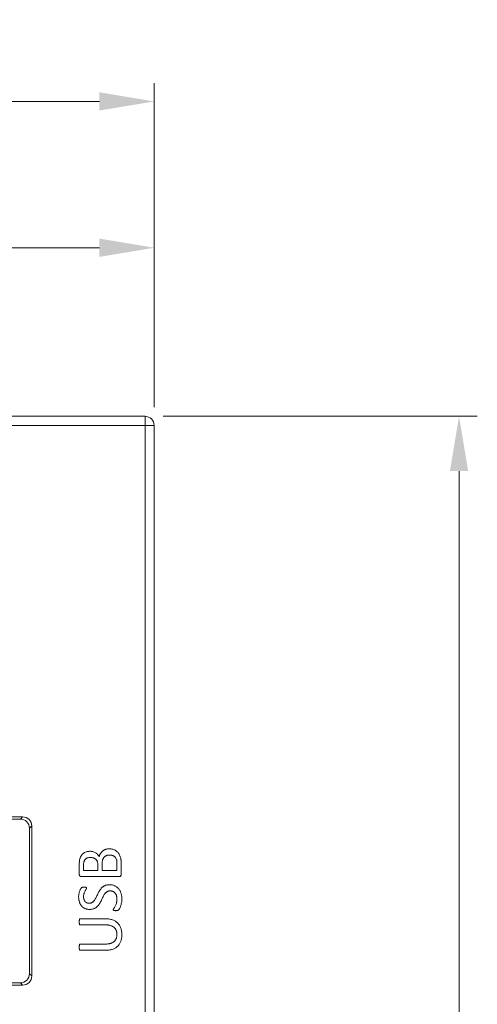
# Model space of a CAD drawing. Units: inches. Extents: x 4371 to 5211, y 234 to 829.
# Drawn here: x 4693 to 4718, y 607 to 661 of the extents above; entities that cross this region are included whole.
import ezdxf

# ---------------------------------------------------------------- set-up
doc = ezdxf.new("R2010")
doc.units = ezdxf.units.IN
doc.header["$LTSCALE"] = 0.25
doc.layers.get('0').update_dxf_attribs({"lineweight": 35})
doc.styles.add('GSG1', font='romans.shx', dxfattribs={"bigfont": 'GSG1.shx'})
doc.dimstyles.new('도면 치수', dxfattribs={"dimscale": 0, "dimtxt": 3, "dimasz": 3, "dimexe": 1, "dimexo": 1, "dimgap": 1, "dimtad": 1, "dimtoh": 1, "dimdec": 4, "dimdsep": 46, "dimtxsty": 'GSG1', "dimcen": 0, "dimclrd": 3, "dimclre": 3, "dimclrt": 2, "dimadec": 5, "dimazin": 2, "dimtfac": 1, "dimtdec": 4, "dimtmove": 0, "dimatfit": 2, "dimfxl": 0, "dimtolj": 1, "dimtzin": 0, "dimlwd": 15, "dimlwe": 15, "dimarcsym": 0})

# ---------------------------------------------------------------- blocks, each defined once
blk = doc.blocks.new('*D51')
at = {"color": 3, "linetype": 'ByBlock', "lineweight": 15, "transparency": 16777216}
for p, q in [((4700.435, 639.039), (4717.625, 639.039)), ((4716.625, 636.039), (4716.625, 473.039)), ((4700.435, 470.039), (4717.625, 470.039))]:
    blk.add_line(p, q, dxfattribs=at)
at = {"color": 3, "lineweight": 15, "transparency": 16777216}
for points in [[(4716.125, 636.039), (4717.125, 636.039), (4716.625, 639.039)], [(4716.125, 473.039), (4717.125, 473.039), (4716.625, 470.039)]]:
    blk.add_solid(points, dxfattribs=at)
at = {"layer": 'Defpoints', "color": 0, "lineweight": 15, "transparency": 16777216}
for p in [(4699.435, 639.039), (4699.435, 470.039), (4716.625, 470.039)]:
    blk.add_point(p, dxfattribs=at)
at = {"color": 2, "lineweight": 15, "transparency": 16777216, "insert": (4714.125, 554.539), "char_height": 3, "attachment_point": 5, "rotation": 90, "style": 'GSG1'}
blk.add_mtext('\\A1;169', dxfattribs=at)
blk = doc.blocks.new('*D52')
at = {"color": 3, "linetype": 'ByBlock', "lineweight": 15, "transparency": 16777216}
for p, q in [((4649.935, 639.539), (4649.935, 657.255)), ((4699.935, 639.539), (4699.935, 657.255)), ((4652.935, 656.255), (4696.935, 656.255))]:
    blk.add_line(p, q, dxfattribs=at)
at = {"color": 3, "lineweight": 15, "transparency": 16777216}
for points in [[(4652.935, 656.755), (4652.935, 655.755), (4649.935, 656.255)], [(4696.935, 656.755), (4696.935, 655.755), (4699.935, 656.255)]]:
    blk.add_solid(points, dxfattribs=at)
at = {"layer": 'Defpoints', "color": 0, "lineweight": 15, "transparency": 16777216}
for p in [(4699.935, 656.255), (4649.935, 638.539), (4699.935, 638.539)]:
    blk.add_point(p, dxfattribs=at)
at = {"color": 2, "lineweight": 15, "transparency": 16777216, "insert": (4674.935, 658.755), "char_height": 3, "attachment_point": 5, "style": 'GSG1'}
blk.add_mtext('\\A1;50', dxfattribs=at)
blk = doc.blocks.new('*D54')
at = {"color": 3, "linetype": 'ByBlock', "lineweight": 15, "transparency": 16777216}
for p, q in [((4655.934, 645.774), (4655.934, 649.255)), ((4699.935, 648.522), (4699.935, 649.255)), ((4658.934, 648.255), (4696.935, 648.255))]:
    blk.add_line(p, q, dxfattribs=at)
at = {"color": 3, "lineweight": 15, "transparency": 16777216}
for points in [[(4658.934, 648.755), (4658.934, 647.755), (4655.934, 648.255)], [(4696.935, 648.755), (4696.935, 647.755), (4699.935, 648.255)]]:
    blk.add_solid(points, dxfattribs=at)
at = {"layer": 'Defpoints', "color": 0, "lineweight": 15, "transparency": 16777216}
for p in [(4699.935, 648.255), (4699.935, 647.522), (4655.934, 644.774)]:
    blk.add_point(p, dxfattribs=at)
at = {"color": 2, "lineweight": 15, "transparency": 16777216, "insert": (4677.934, 650.755), "char_height": 3, "attachment_point": 5, "style": 'GSG1'}
blk.add_mtext('\\A1;44', dxfattribs=at)

msp = doc.modelspace()

# ---------------------------------------------------------------- linework, layer by layer
at = {"color": 0, "linetype": 'Continuous', "lineweight": 15}
for p, q in [((4650.4349, 639.03898), (4699.4349, 639.03898)), ((4699.4349, 639.03898), (4699.4349, 638.53898)), ((4699.4349, 638.53898), (4655.70479, 638.53898)), ((4699.4349, 470.53898), (4699.4349, 638.53898)), ((4699.9349, 638.53898), (4699.4349, 638.53898)), ((4699.9349, 638.53898), (4699.9349, 470.53898)), ((4692.73583, 617.13898), (4688.33397, 617.13898)), ((4688.98413, 617.01666), (4692.61351, 617.01666)), ((4692.61351, 617.01666), (4692.73583, 617.13898)), ((4693.2349, 616.63991), (4693.11258, 616.51759)), ((4693.11258, 616.51759), (4693.11258, 608.56037)), ((4693.2349, 608.43805), (4693.2349, 616.63991)), ((4695.8349, 613.98361), (4695.8349, 614.5121)), ((4696.07167, 614.5047), (4696.07167, 614.20663)), ((4696.84961, 614.20663), (4696.84961, 614.53482)), ((4697.08637, 614.55385), (4697.08637, 614.20663)), ((4697.89814, 614.20663), (4697.89814, 614.62784)), ((4698.1349, 614.58556), (4698.1349, 613.98255)), ((4698.01071, 613.86839), (4695.9591, 613.86839)), ((4696.07167, 614.20663), (4696.84961, 614.20663)), ((4697.08637, 614.20663), (4697.89814, 614.20663)), ((4695.89145, 611.56839), (4697.28931, 611.56839)), ((4697.2835, 611.23016), (4695.89145, 611.23016)), ((4695.89145, 610.18163), (4697.26764, 610.18163)), ((4697.31257, 609.84339), (4695.89145, 609.84339)), ((4693.11258, 608.56037), (4693.2349, 608.43805)), ((4688.33397, 607.93898), (4692.73583, 607.93898)), ((4692.61351, 608.06131), (4688.45629, 608.06131)), ((4692.73583, 607.93898), (4692.61351, 608.06131))]:
    msp.add_line(p, q, dxfattribs=at)
msp.add_arc((4699.4349, 638.53898), 0.5, 0, 90, dxfattribs=at)
for centre, major_axis in [((4692.61164, 616.51572), (-0.35487, -0.35487)), ((4692.73397, 616.63805), (-0.35487, -0.35487)), ((4692.61164, 608.56224), (-0.35487, 0.35487)), ((4692.73397, 608.43992), (-0.35487, 0.35487))]:
    msp.add_ellipse(centre, major_axis=major_axis, ratio=0.99627999, start_param=2.35805796, end_param=3.92512735, dxfattribs=at)
for points, knots in [([(4696.92412, 614.94599), (4696.92735, 614.96122), (4696.93377, 614.9915), (4696.94863, 615.03546), (4696.9655, 615.07849), (4696.98774, 615.1191), (4697.01217, 615.15829), (4697.04062, 615.19465), (4697.07097, 615.22949), (4697.10574, 615.26056), (4697.14338, 615.28918), (4697.18388, 615.31513), (4697.22768, 615.33737), (4697.27413, 615.3564), (4697.32341, 615.37179), (4697.37539, 615.38295), (4697.42991, 615.38925), (4697.46705, 615.39005), (4697.48591, 615.39045)], [0, 0, 0, 0, 0.05982298, 0.11895907, 0.17821923, 0.23732427, 0.29671984, 0.35566933, 0.41469275, 0.47416942, 0.53460697, 0.59644485, 0.65886644, 0.72328579, 0.78928903, 0.85719486, 0.92745305, 1, 1, 1, 1]), ([(4697.48591, 615.39045), (4697.50337, 615.3902), (4697.53765, 615.38969), (4697.58803, 615.3843), (4697.63622, 615.37527), (4697.69696, 615.35924), (4697.76807, 615.33189), (4697.84521, 615.28674), (4697.9136, 615.23155), (4697.97219, 615.16516), (4698.02271, 615.08997), (4698.06292, 615.00522), (4698.09511, 614.91364), (4698.1146, 614.83229), (4698.12485, 614.76329), (4698.13063, 614.70739), (4698.13448, 614.6478), (4698.13476, 614.6067), (4698.1349, 614.58556)], [0, 0, 0, 0, 0.04486471, 0.0881347, 0.13006817, 0.17083052, 0.24956542, 0.3250799, 0.39978578, 0.47453148, 0.55192061, 0.63194406, 0.71503676, 0.80117392, 0.84652987, 0.8943521, 0.94563594, 1, 1, 1, 1]), ([(4695.8349, 614.5121), (4695.83538, 614.54541), (4695.8363, 614.60878), (4695.84379, 614.69914), (4695.85532, 614.7802), (4695.87296, 614.85249), (4695.89522, 614.91729), (4695.9224, 614.97577), (4695.95345, 615.02889), (4695.98914, 615.07656), (4696.02961, 615.1184), (4696.07416, 615.15544), (4696.12374, 615.18581), (4696.17688, 615.21164), (4696.23434, 615.2309), (4696.29517, 615.2452), (4696.3598, 615.25388), (4696.40406, 615.25472), (4696.42681, 615.25516)], [0, 0, 0, 0, 0.09211649, 0.175224, 0.25060599, 0.31831707, 0.38072098, 0.43979507, 0.49636488, 0.5506411, 0.60405099, 0.65701456, 0.71041556, 0.76445947, 0.82008138, 0.87763504, 0.93710164, 1, 1, 1, 1]), ([(4696.4506, 614.91692), (4696.42284, 614.91607), (4696.36945, 614.91442), (4696.30536, 614.9001), (4696.25868, 614.88406), (4696.22754, 614.86765), (4696.19802, 614.84961), (4696.17211, 614.8269), (4696.14864, 614.80156), (4696.12823, 614.7724), (4696.11101, 614.73969), (4696.0964, 614.70309), (4696.08555, 614.66171), (4696.07693, 614.61494), (4696.07251, 614.56186), (4696.07196, 614.52444), (4696.07167, 614.5047)], [0, 0, 0, 0, 0.12865063, 0.24750946, 0.30312408, 0.35725179, 0.41056411, 0.46334061, 0.51659017, 0.570588, 0.62802459, 0.68785634, 0.75312472, 0.82626861, 0.90837651, 1, 1, 1, 1]), ([(4696.42681, 615.25516), (4696.45403, 615.25438), (4696.50767, 615.25286), (4696.58553, 615.23663), (4696.65902, 615.2128), (4696.72672, 615.1786), (4696.78863, 615.135), (4696.8421, 615.08033), (4696.89, 615.01804), (4696.91263, 614.97027), (4696.92412, 614.94599)], [0, 0, 0, 0, 0.13111609, 0.25846729, 0.3821055, 0.50298125, 0.62302939, 0.74563492, 0.87074845, 1, 1, 1, 1]), ([(4696.84961, 614.53482), (4696.84917, 614.55263), (4696.84835, 614.58658), (4696.84292, 614.63504), (4696.8324, 614.67795), (4696.81792, 614.71566), (4696.80008, 614.74903), (4696.7795, 614.77915), (4696.75615, 614.80634), (4696.72992, 614.83025), (4696.70147, 614.85144), (4696.67036, 614.86946), (4696.63726, 614.88501), (4696.58945, 614.89998), (4696.52729, 614.91399), (4696.47623, 614.91594), (4696.4506, 614.91692)], [0, 0, 0, 0, 0.08506965, 0.16221402, 0.23243207, 0.29557556, 0.35468658, 0.41281281, 0.46950162, 0.52549267, 0.58205013, 0.63863263, 0.69700207, 0.75635226, 0.87767611, 1, 1, 1, 1]), ([(4697.50811, 615.05222), (4697.49135, 615.05181), (4697.45897, 615.05103), (4697.41195, 615.04499), (4697.36793, 615.03581), (4697.32703, 615.02195), (4697.2894, 615.00439), (4697.25437, 614.98371), (4697.22291, 614.95869), (4697.19389, 614.93073), (4697.16911, 614.89834), (4697.14648, 614.86293), (4697.12829, 614.82292), (4697.11289, 614.77926), (4697.10043, 614.73087), (4697.09256, 614.67702), (4697.08698, 614.61738), (4697.08658, 614.57571), (4697.08637, 614.55385)], [0, 0, 0, 0, 0.06726372, 0.13000046, 0.19008056, 0.24757277, 0.30295914, 0.35658267, 0.41049937, 0.46402483, 0.51794153, 0.57388081, 0.6324296, 0.6939582, 0.75967144, 0.83270984, 0.9122552, 1, 1, 1, 1]), ([(4697.89814, 614.62784), (4697.89787, 614.64389), (4697.89736, 614.675), (4697.89228, 614.71998), (4697.88541, 614.76207), (4697.87039, 614.81287), (4697.84543, 614.87192), (4697.80821, 614.923), (4697.77409, 614.95933), (4697.7444, 614.98262), (4697.71225, 615.00327), (4697.67699, 615.0208), (4697.63902, 615.03519), (4697.59786, 615.04521), (4697.5539, 615.05093), (4697.52363, 615.05178), (4697.50811, 615.05222)], [0, 0, 0, 0, 0.07381326, 0.14310747, 0.20815021, 0.26973097, 0.38661722, 0.50112044, 0.55845664, 0.61555738, 0.67425299, 0.73407432, 0.79641349, 0.86070926, 0.92858524, 1, 1, 1, 1]), ([(4695.9591, 613.86839), (4695.94827, 613.86857), (4695.92825, 613.86891), (4695.90123, 613.87695), (4695.87816, 613.88752), (4695.85725, 613.90995), (4695.83922, 613.94187), (4695.83631, 613.96998), (4695.8349, 613.98361)], [0, 0, 0, 0, 0.16889458, 0.31234906, 0.4396193, 0.56074348, 0.78697523, 1, 1, 1, 1]), ([(4698.1349, 613.98255), (4698.1335, 613.96893), (4698.13062, 613.94101), (4698.11272, 613.90914), (4698.09131, 613.88766), (4698.06884, 613.87612), (4698.04142, 613.86917), (4698.0215, 613.86867), (4698.01071, 613.86839)], [0, 0, 0, 0, 0.21383739, 0.43849742, 0.55813866, 0.68718232, 0.83046114, 1, 1, 1, 1]), ([(4695.80108, 612.76807), (4695.80189, 612.79347), (4695.80351, 612.84463), (4695.81369, 612.92068), (4695.83002, 612.99446), (4695.85102, 613.06427), (4695.87608, 613.12794), (4695.89938, 613.176), (4695.91789, 613.20925), (4695.93053, 613.22877), (4695.94159, 613.24385), (4695.95369, 613.25723), (4695.96602, 613.26852), (4695.97954, 613.27784), (4695.99287, 613.2827), (4696.00759, 613.28637), (4696.02505, 613.2896), (4696.04645, 613.2915), (4696.0727, 613.29324), (4696.0921, 613.29334), (4696.10285, 613.29339)], [0, 0, 0, 0, 0.11220513, 0.22602092, 0.3383798, 0.44572648, 0.54776177, 0.64035132, 0.68147532, 0.71579929, 0.74303921, 0.76398067, 0.79539286, 0.81676379, 0.83598597, 0.85769436, 0.88379877, 0.91431105, 0.95251834, 1, 1, 1, 1]), ([(4696.24078, 613.24742), (4696.24037, 613.24387), (4696.23941, 613.23549), (4696.23436, 613.22185), (4696.22533, 613.20607), (4696.20994, 613.17957), (4696.18603, 613.14124), (4696.15524, 613.08837), (4696.12445, 613.02512), (4696.10121, 612.96555), (4696.08548, 612.91251), (4696.07812, 612.86885), (4696.07233, 612.82301), (4696.07189, 612.79152), (4696.07167, 612.77547)], [0, 0, 0, 0, 0.02100834, 0.04958939, 0.08490845, 0.12820268, 0.23028518, 0.35127257, 0.48879046, 0.64466522, 0.72785324, 0.81444794, 0.90541823, 1, 1, 1, 1]), ([(4696.10285, 613.29339), (4696.11343, 613.29338), (4696.1332, 613.29335), (4696.16102, 613.29093), (4696.18504, 613.2884), (4696.20482, 613.2832), (4696.22128, 613.27846), (4696.23219, 613.26946), (4696.23973, 613.25928), (4696.24043, 613.25141), (4696.24078, 613.24742)], [0, 0, 0, 0, 0.2012419, 0.37614251, 0.53171327, 0.65941326, 0.76657006, 0.85246326, 0.92501198, 1, 1, 1, 1]), ([(4696.37502, 612.41398), (4696.39056, 612.41446), (4696.42061, 612.41539), (4696.46412, 612.42333), (4696.504, 612.43733), (4696.541, 612.45597), (4696.57481, 612.47966), (4696.60671, 612.50669), (4696.63626, 612.53748), (4696.67356, 612.58385), (4696.71668, 612.64894), (4696.76213, 612.73545), (4696.80591, 612.827), (4696.85058, 612.92093), (4696.8976, 613.01473), (4696.94868, 613.10685), (4697.00665, 613.19392), (4697.06493, 613.25811), (4697.11602, 613.30431), (4697.15844, 613.33472), (4697.20386, 613.36194), (4697.25239, 613.38595), (4697.30529, 613.40523), (4697.36276, 613.41872), (4697.42469, 613.42743), (4697.46756, 613.42826), (4697.48961, 613.42869)], [0, 0, 0, 0, 0.02892908, 0.05596611, 0.08201905, 0.10741242, 0.13290317, 0.15874855, 0.1852097, 0.2122746, 0.26953199, 0.33032888, 0.39418242, 0.45862705, 0.52409161, 0.58963511, 0.65481603, 0.7184888, 0.75056956, 0.78300097, 0.8155352, 0.84914911, 0.88372352, 0.92018293, 0.95894092, 1, 1, 1, 1]), ([(4697.48961, 613.42869), (4697.5159, 613.428), (4697.56713, 613.42667), (4697.64185, 613.4155), (4697.71191, 613.39623), (4697.77783, 613.3705), (4697.83872, 613.33736), (4697.89514, 613.29885), (4697.9462, 613.25379), (4697.99282, 613.20367), (4698.03408, 613.14789), (4698.06995, 613.08741), (4698.10109, 613.0225), (4698.1254, 612.95268), (4698.14501, 612.87956), (4698.15861, 612.80318), (4698.16738, 612.72424), (4698.16827, 612.6705), (4698.16872, 612.64335)], [0, 0, 0, 0, 0.06749048, 0.13154314, 0.19344881, 0.25377512, 0.31288792, 0.37112146, 0.4288377, 0.48742872, 0.54661074, 0.60667007, 0.66779032, 0.73118763, 0.79626916, 0.86203129, 0.93028488, 1, 1, 1, 1]), ([(4696.40356, 612.07575), (4696.38026, 612.07626), (4696.33467, 612.07726), (4696.26836, 612.08793), (4696.20542, 612.10333), (4696.14678, 612.12619), (4696.09249, 612.15498), (4696.04268, 612.18883), (4695.99728, 612.22781), (4695.95647, 612.27177), (4695.9206, 612.32079), (4695.88869, 612.37375), (4695.86171, 612.43115), (4695.83965, 612.4926), (4695.8221, 612.55761), (4695.81038, 612.62558), (4695.8026, 612.69602), (4695.80159, 612.74374), (4695.80108, 612.76807)], [0, 0, 0, 0, 0.06752677, 0.13214034, 0.19436128, 0.25519421, 0.31417437, 0.37228916, 0.42954831, 0.48740639, 0.54587065, 0.6054675, 0.66650402, 0.72955054, 0.79463128, 0.86159491, 0.92943038, 1, 1, 1, 1]), ([(4696.07167, 612.77547), (4696.07194, 612.76066), (4696.07247, 612.73183), (4696.07747, 612.69017), (4696.08452, 612.65133), (4696.0985, 612.60505), (4696.12156, 612.55383), (4696.15845, 612.50194), (4696.20419, 612.4624), (4696.25649, 612.43415), (4696.31449, 612.41749), (4696.35466, 612.41516), (4696.37502, 612.41398)], [0, 0, 0, 0, 0.08358659, 0.16265587, 0.23657327, 0.3061062, 0.43515429, 0.55191579, 0.66258544, 0.77338012, 0.88511691, 1, 1, 1, 1]), ([(4697.52344, 613.09045), (4697.50772, 613.08998), (4697.47731, 613.08906), (4697.43332, 613.08104), (4697.39285, 613.06736), (4697.35605, 613.04779), (4697.32207, 613.02446), (4697.29068, 612.99701), (4697.26113, 612.96644), (4697.224, 612.92035), (4697.18161, 612.85509), (4697.13703, 612.7688), (4697.09392, 612.67683), (4697.04965, 612.58272), (4697.00255, 612.4884), (4696.9505, 612.3968), (4696.89141, 612.31027), (4696.83291, 612.24615), (4696.78094, 612.20094), (4696.73853, 612.17055), (4696.69327, 612.14305), (4696.64423, 612.11905), (4696.59116, 612.09906), (4696.53287, 612.08571), (4696.46989, 612.07698), (4696.42614, 612.07617), (4696.40356, 612.07575)], [0, 0, 0, 0, 0.02916399, 0.05643705, 0.08271671, 0.10817923, 0.13358916, 0.15910417, 0.18548141, 0.21246049, 0.26890171, 0.3296399, 0.39271235, 0.45754309, 0.52280006, 0.58845929, 0.65308084, 0.71699202, 0.74900116, 0.78087289, 0.81375301, 0.84726033, 0.88214493, 0.91880689, 0.95809038, 1, 1, 1, 1]), ([(4697.89814, 612.64758), (4697.89783, 612.66362), (4697.89723, 612.69507), (4697.89254, 612.74142), (4697.88393, 612.78549), (4697.87297, 612.82764), (4697.85874, 612.86705), (4697.84182, 612.90397), (4697.82172, 612.93774), (4697.79897, 612.96864), (4697.77344, 612.99607), (4697.7457, 613.02107), (4697.71457, 613.04184), (4697.68099, 613.05959), (4697.6449, 613.07319), (4697.60653, 613.08345), (4697.56571, 613.08914), (4697.53772, 613.09001), (4697.52344, 613.09045)], [0, 0, 0, 0, 0.07361031, 0.14432215, 0.21345421, 0.279541, 0.34398537, 0.40547659, 0.46565162, 0.52402371, 0.58123656, 0.63736525, 0.69499358, 0.75249132, 0.81134849, 0.87155066, 0.93443451, 1, 1, 1, 1]), ([(4697.6952, 612.06412), (4697.69572, 612.06874), (4697.69687, 612.07898), (4697.70337, 612.09518), (4697.71361, 612.11356), (4697.73359, 612.14329), (4697.76315, 612.18748), (4697.79815, 612.25204), (4697.83503, 612.32933), (4697.86182, 612.40393), (4697.88061, 612.47071), (4697.89127, 612.52635), (4697.89682, 612.5858), (4697.89769, 612.6266), (4697.89814, 612.64758)], [0, 0, 0, 0, 0.02215507, 0.04906626, 0.08260692, 0.12278657, 0.22019928, 0.3366863, 0.47345134, 0.62930558, 0.7149173, 0.8049392, 0.89972049, 1, 1, 1, 1]), ([(4698.16872, 612.64335), (4698.16803, 612.6061), (4698.16669, 612.53392), (4698.15021, 612.43088), (4698.12916, 612.33715), (4698.10211, 612.25452), (4698.07286, 612.18315), (4698.04649, 612.13203), (4698.02598, 612.09787), (4698.01199, 612.07789), (4698.00022, 612.06103), (4697.98449, 612.04468), (4697.96227, 612.02849), (4697.92893, 612.01561), (4697.88655, 612.00953), (4697.85534, 612.00861), (4697.83789, 612.0081)], [0, 0, 0, 0, 0.14093187, 0.27314988, 0.39439236, 0.50455018, 0.60208121, 0.68624783, 0.72218393, 0.75290951, 0.77866828, 0.79990741, 0.83861754, 0.88174087, 0.93385143, 1, 1, 1, 1]), ([(4695.8349, 611.40033), (4695.83509, 611.41495), (4695.83543, 611.4416), (4695.83814, 611.47809), (4695.84401, 611.50698), (4695.84849, 611.53006), (4695.85599, 611.54729), (4695.86561, 611.55967), (4695.87791, 611.56731), (4695.88695, 611.56803), (4695.89145, 611.56839)], [0, 0, 0, 0, 0.22829141, 0.41599751, 0.56971046, 0.68842622, 0.78195648, 0.86011766, 0.93038314, 1, 1, 1, 1]), ([(4697.28931, 611.56839), (4697.32317, 611.56777), (4697.38934, 611.56654), (4697.48552, 611.55458), (4697.57622, 611.53586), (4697.6609, 611.50872), (4697.73987, 611.47497), (4697.81271, 611.43468), (4697.8794, 611.388), (4697.93936, 611.33426), (4697.99285, 611.27434), (4698.04007, 611.20837), (4698.0788, 611.13532), (4698.11172, 611.05685), (4698.13787, 610.97251), (4698.15521, 610.88227), (4698.16681, 610.7867), (4698.16808, 610.72108), (4698.16872, 610.6874)], [0, 0, 0, 0, 0.07189624, 0.1404984, 0.20552502, 0.26836684, 0.3290502, 0.38767724, 0.44488258, 0.50159745, 0.55831233, 0.61521208, 0.67347974, 0.73352632, 0.79578719, 0.8606629, 0.92847772, 1, 1, 1, 1]), ([(4697.83789, 612.0081), (4697.82539, 612.00843), (4697.80249, 612.00904), (4697.7712, 612.01015), (4697.74632, 612.01562), (4697.72611, 612.02046), (4697.71165, 612.02927), (4697.70084, 612.03895), (4697.69616, 612.05144), (4697.69552, 612.05987), (4697.6952, 612.06412)], [0, 0, 0, 0, 0.22166284, 0.40621117, 0.5524886, 0.67295209, 0.77089667, 0.8503386, 0.92451855, 1, 1, 1, 1]), ([(4695.89145, 611.23016), (4695.88699, 611.2306), (4695.87821, 611.23147), (4695.86551, 611.2376), (4695.85588, 611.24982), (4695.84833, 611.26721), (4695.8442, 611.29074), (4695.83802, 611.32027), (4695.83546, 611.35767), (4695.8351, 611.38519), (4695.8349, 611.40033)], [0, 0, 0, 0, 0.06863254, 0.13530996, 0.2102876, 0.30249542, 0.4248133, 0.57635288, 0.76680624, 1, 1, 1, 1]), ([(4697.89814, 610.70695), (4697.89753, 610.72704), (4697.89635, 610.76629), (4697.88999, 610.82364), (4697.87676, 610.87724), (4697.86021, 610.92772), (4697.83836, 610.97453), (4697.81185, 611.01784), (4697.77985, 611.0571), (4697.74313, 611.09249), (4697.70221, 611.12479), (4697.65584, 611.15185), (4697.60543, 611.17601), (4697.55002, 611.19524), (4697.4904, 611.21131), (4697.42563, 611.22212), (4697.35624, 611.22917), (4697.30818, 611.22982), (4697.2835, 611.23016)], [0, 0, 0, 0, 0.06567236, 0.12827719, 0.18802327, 0.2457161, 0.30158899, 0.35637233, 0.41120099, 0.46655273, 0.52273304, 0.58106534, 0.64156342, 0.70509259, 0.77237922, 0.84305814, 0.91939432, 1, 1, 1, 1]), ([(4697.26764, 610.18163), (4697.2932, 610.18197), (4697.34284, 610.18265), (4697.41475, 610.18953), (4697.48152, 610.2011), (4697.54326, 610.2169), (4697.60007, 610.23697), (4697.65214, 610.26109), (4697.69889, 610.28996), (4697.74101, 610.32206), (4697.7777, 610.35861), (4697.8103, 610.39813), (4697.83717, 610.4419), (4697.85961, 610.4888), (4697.87701, 610.53897), (4697.88903, 610.59234), (4697.89661, 610.6486), (4697.89762, 610.6872), (4697.89814, 610.70695)], [0, 0, 0, 0, 0.08222622, 0.15967083, 0.23217597, 0.30009538, 0.36446103, 0.42582889, 0.48435582, 0.54093419, 0.59584961, 0.65065081, 0.7053904, 0.76066451, 0.81767288, 0.87583909, 0.93644825, 1, 1, 1, 1]), ([(4698.16872, 610.6874), (4698.16825, 610.65653), (4698.16733, 610.59601), (4698.15601, 610.50738), (4698.13983, 610.42263), (4698.11509, 610.34265), (4698.08472, 610.26719), (4698.04708, 610.19722), (4698.00286, 610.13281), (4697.95264, 610.07388), (4697.89558, 610.02088), (4697.83122, 609.97504), (4697.76039, 609.9351), (4697.68295, 609.90194), (4697.5993, 609.8753), (4697.50907, 609.85731), (4697.41296, 609.84519), (4697.34661, 609.844), (4697.31257, 609.84339)], [0, 0, 0, 0, 0.06782494, 0.13297354, 0.19617584, 0.25731848, 0.31673248, 0.37478879, 0.43162411, 0.48821604, 0.54468058, 0.60240645, 0.66154963, 0.72314212, 0.78733372, 0.85418386, 0.92519355, 1, 1, 1, 1]), ([(4695.8349, 610.01357), (4695.83509, 610.02819), (4695.83545, 610.05519), (4695.83819, 610.09236), (4695.84387, 610.12201), (4695.84857, 610.14537), (4695.85569, 610.16249), (4695.8657, 610.17418), (4695.87819, 610.18034), (4695.88699, 610.18119), (4695.89145, 610.18163)], [0, 0, 0, 0, 0.22736232, 0.41976094, 0.57824001, 0.69647263, 0.78962224, 0.86330802, 0.93066646, 1, 1, 1, 1]), ([(4695.89145, 609.84339), (4695.88699, 609.84383), (4695.87821, 609.8447), (4695.8655, 609.85084), (4695.85588, 609.86306), (4695.84832, 609.88044), (4695.84425, 609.9038), (4695.838, 609.93297), (4695.83543, 609.97037), (4695.83509, 609.99807), (4695.8349, 610.01357)], [0, 0, 0, 0, 0.0686289, 0.13530277, 0.21027643, 0.30247935, 0.42479073, 0.57365609, 0.7613987, 1, 1, 1, 1])]:
    msp.add_open_spline(points, degree=3, knots=knots, dxfattribs=at)

# ---------------------------------------------------------------- dimensions: what is measured, and where the dimension line sits
at = {"lineweight": 15}
for base, p1, p2, override, picture, middle in [((4699.9349, 656.25506), (4649.9349, 638.53898), (4699.9349, 638.53898), {"dimscale": 1, "dimarcsym": 1}, '*D52', (4674.9349, 658.75506)), ((4699.9349, 648.2555), (4655.93353, 644.77418), (4699.9349, 647.52234), {"dimscale": 1, "dimdec": 1, "dimarcsym": 1}, '*D54', (4677.93421, 650.7555))]:
    dim = msp.add_linear_dim(base=base, p1=p1, p2=p2, dimstyle='도면 치수', override=override, dxfattribs=at)
    dim.commit()
    dim.dimension.update_dxf_attribs({"geometry": picture, "text_midpoint": middle})
dim = msp.add_linear_dim(base=(4716.62535, 470.03898), p1=(4699.4349, 639.03898), p2=(4699.4349, 470.03898), angle=90, dimstyle='도면 치수', override={"dimscale": 1, "dimarcsym": 1}, dxfattribs=at)
dim.commit()
dim.dimension.update_dxf_attribs({"geometry": '*D51', "text_midpoint": (4714.12535, 554.53898)})

doc.saveas('drawing.dxf')
